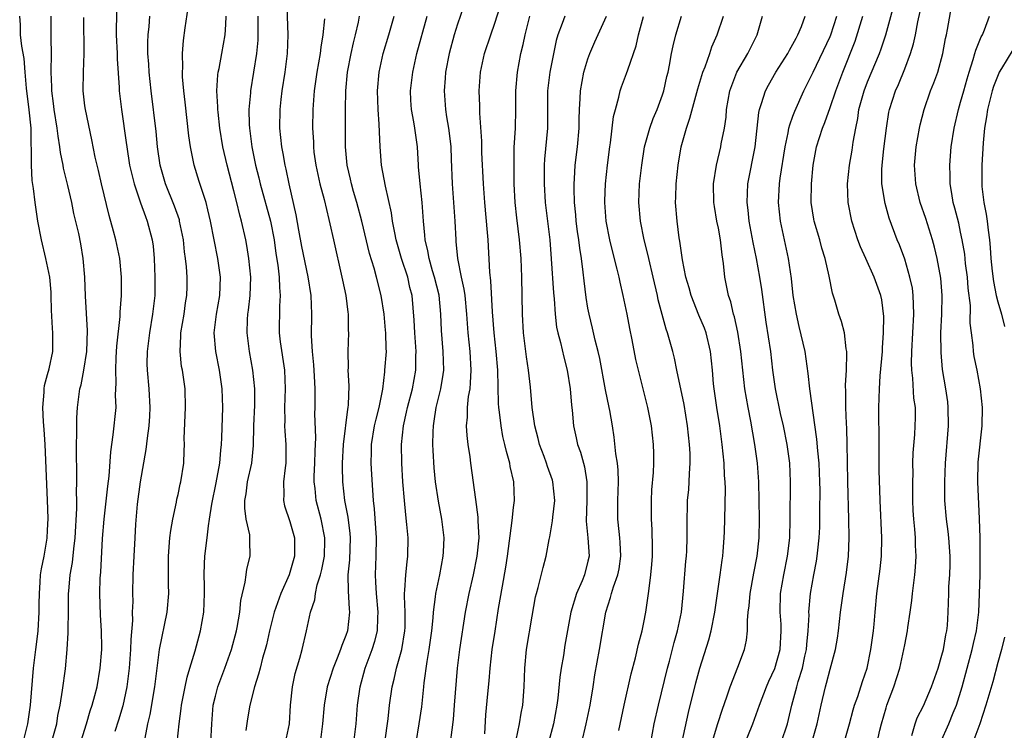
# Model space of a CAD drawing. Units: inches. Extents: x 2628000 to 2631000, y 1449000 to 1452000.
# Drawn here: x 2628770 to 2628876, y 1449128 to 1449205 of the extents above; entities that cross this region are included whole.
import ezdxf

# ---------------------------------------------------------------- set-up
doc = ezdxf.new("R2010")
doc.units = ezdxf.units.IN
doc.header["$MEASUREMENT"] = 0
doc.layers.add('LD26281449_2ft', color=162, linetype='Continuous')

msp = doc.modelspace()

# ---------------------------------------------------------------- linework, layer by layer
at = {"layer": 'LD26281449_2ft'}
for points, elevation in [([(2628798.53, 1449127), (2628798.95, 1449129), (2628799.08, 1449131), (2628799.28, 1449133), (2628799.57, 1449134.43), (2628800.08, 1449136.08), (2628800.31, 1449137), (2628800.78, 1449139), (2628801.2, 1449141), (2628801.68, 1449142.32), (2628801.75, 1449143), (2628801.94, 1449143.94), (2628802.29, 1449145), (2628802.43, 1449145.57), (2628802.7, 1449147), (2628802.75, 1449148.75), (2628802.76, 1449149), (2628802.35, 1449151), (2628801.82, 1449153), (2628801.71, 1449154.29), (2628801.62, 1449155), (2628801.62, 1449155.62), (2628801.69, 1449157), (2628801.71, 1449158.29), (2628801.78, 1449159.78), (2628801.69, 1449162.31), (2628801.7, 1449163), (2628801.71, 1449165), (2628801.65, 1449166.35), (2628801.58, 1449167.58), (2628801.42, 1449169), (2628801.32, 1449170.68), (2628801.35, 1449173), (2628801.28, 1449175), (2628800.96, 1449177.03), (2628800.29, 1449180.29), (2628799.96, 1449182.04), (2628799.69, 1449183.69), (2628798.91, 1449187), (2628798.59, 1449188.59), (2628798.48, 1449189), (2628798.27, 1449190.27), (2628798.12, 1449191), (2628797.91, 1449193), (2628797.95, 1449195), (2628798.06, 1449196.06), (2628798.18, 1449197), (2628798.48, 1449199), (2628798.74, 1449201), (2628798.83, 1449203), (2628798.67, 1449207)], 10166), ([(2628817.96, 1449207), (2628817, 1449204.16), (2628816.64, 1449203), (2628816.09, 1449201), (2628815.7, 1449199), (2628815.66, 1449198.34), (2628815.55, 1449197), (2628815.7, 1449195), (2628815.81, 1449194.19), (2628816.03, 1449193), (2628816.15, 1449192.15), (2628816.27, 1449191), (2628816.33, 1449189.67), (2628816.43, 1449187), (2628816.69, 1449183), (2628816.8, 1449181), (2628816.83, 1449180.83), (2628817, 1449179), (2628817.39, 1449177), (2628817.69, 1449175.69), (2628817.77, 1449175), (2628817.97, 1449173), (2628818.02, 1449172.02), (2628818.11, 1449171), (2628818.32, 1449169), (2628818.43, 1449167), (2628818.37, 1449165.63), (2628818.3, 1449165), (2628818.15, 1449164.15), (2628818.04, 1449163), (2628818.04, 1449161.96), (2628817.94, 1449161), (2628817.98, 1449159.98), (2628818.09, 1449159), (2628818.3, 1449157.7), (2628818.38, 1449157), (2628818.91, 1449153.09), (2628819.19, 1449151.19), (2628819.19, 1449150.81), (2628819.27, 1449149), (2628819.08, 1449147), (2628818.68, 1449145), (2628818.21, 1449143), (2628817.8, 1449141), (2628817.21, 1449137), (2628816.96, 1449135), (2628816.65, 1449131), (2628816.52, 1449129.48), (2628816.37, 1449128.36), (2628816.22, 1449127)], 10156), ([(2628819.92, 1449127.92), (2628820.04, 1449129.96), (2628820.24, 1449132.24), (2628820.38, 1449133.62), (2628820.49, 1449135), (2628820.72, 1449137), (2628821.02, 1449138.98), (2628821.4, 1449141.4), (2628821.81, 1449143.81), (2628822.18, 1449145.82), (2628822.37, 1449147), (2628822.86, 1449150.86), (2628823, 1449152.23), (2628823.1, 1449153), (2628823.03, 1449155), (2628822.66, 1449156.66), (2628822.61, 1449157), (2628822.25, 1449158.25), (2628822.09, 1449159), (2628821.87, 1449159.87), (2628821.67, 1449161), (2628821.51, 1449162.49), (2628821.43, 1449163), (2628821.4, 1449163.4), (2628821.31, 1449167), (2628821.14, 1449169), (2628820.92, 1449171), (2628820.75, 1449173.25), (2628820.58, 1449176.58), (2628820.47, 1449177.53), (2628820.29, 1449181), (2628820.23, 1449181.77), (2628819.92, 1449185), (2628819.79, 1449187), (2628819.62, 1449190.38), (2628819.59, 1449191.59), (2628819.39, 1449194.61), (2628819.38, 1449195.38), (2628819.31, 1449197), (2628819.45, 1449199), (2628819.89, 1449201), (2628820.56, 1449203), (2628821, 1449204.26), (2628821.85, 1449207)], 10154), ([(2628862.05, 1449127), (2628862.34, 1449128.34), (2628862.5, 1449129), (2628863, 1449130.72), (2628863.09, 1449131), (2628863.84, 1449133), (2628864.46, 1449135), (2628864.92, 1449137), (2628865, 1449137.49), (2628865.31, 1449139), (2628865.35, 1449139.35), (2628865.59, 1449141), (2628865.75, 1449142.25), (2628865.82, 1449143), (2628866.08, 1449145), (2628866.16, 1449145.84), (2628866.24, 1449147), (2628866.16, 1449148.16), (2628866.15, 1449149), (2628866.08, 1449149.92), (2628865.96, 1449151), (2628865.92, 1449151.92), (2628865.88, 1449153), (2628865.86, 1449154.14), (2628865.86, 1449155), (2628865.89, 1449155.89), (2628865.87, 1449157), (2628865.9, 1449158.1), (2628866.08, 1449160.08), (2628866.13, 1449161), (2628866.14, 1449161.86), (2628866.14, 1449163), (2628865.99, 1449163.99), (2628865.88, 1449166.12), (2628865.76, 1449167), (2628865.73, 1449167.73), (2628865.75, 1449169), (2628865.98, 1449173), (2628865.94, 1449174.06), (2628865.92, 1449175), (2628865.82, 1449175.82), (2628865.56, 1449177), (2628865, 1449178.9), (2628864.44, 1449180.44), (2628864.2, 1449181), (2628863.33, 1449183.33), (2628862.89, 1449184.89), (2628862.55, 1449187), (2628862.55, 1449188.55), (2628862.58, 1449189), (2628862.76, 1449190.76), (2628863.03, 1449193), (2628863.31, 1449194.69), (2628863.37, 1449195), (2628864.01, 1449197), (2628864.32, 1449197.68), (2628865, 1449199.37), (2628865.63, 1449201), (2628865.95, 1449202.05), (2628866.15, 1449203), (2628866.41, 1449204.41), (2628866.99, 1449207)], 10130), ([(2628780.38, 1449205.62), (2628780.36, 1449203), (2628780.45, 1449201), (2628780.45, 1449200.45), (2628780.66, 1449197.34), (2628780.66, 1449197), (2628780.91, 1449195), (2628781.44, 1449191.44), (2628781.49, 1449191), (2628781.8, 1449189), (2628782.02, 1449188.02), (2628782.27, 1449187), (2628782.96, 1449184.96), (2628783.49, 1449183.49), (2628783.69, 1449183), (2628784.21, 1449181), (2628784.31, 1449180.31), (2628784.43, 1449179), (2628784.51, 1449177), (2628784.49, 1449175), (2628784.27, 1449173), (2628783.94, 1449171), (2628783.69, 1449169), (2628783.66, 1449167.66), (2628783.67, 1449167), (2628783.85, 1449165), (2628783.98, 1449163), (2628783.93, 1449162.07), (2628783.87, 1449161), (2628783.68, 1449159.68), (2628783.54, 1449158.46), (2628782.93, 1449155), (2628782.61, 1449152.61), (2628782.44, 1449150.44), (2628782.36, 1449149), (2628782.25, 1449147), (2628782.16, 1449145), (2628782.12, 1449143), (2628782.14, 1449142.14), (2628782.08, 1449141), (2628782.1, 1449140.1), (2628781.93, 1449138.07), (2628781.91, 1449137), (2628781.76, 1449135), (2628781.5, 1449133), (2628781.06, 1449130.94), (2628780.6, 1449129.4), (2628780.2, 1449128.2)], 10176), ([(2628786.92, 1449127), (2628787.11, 1449129), (2628787.34, 1449130.66), (2628787.37, 1449131), (2628787.76, 1449133), (2628787.97, 1449134.03), (2628788.28, 1449135), (2628788.84, 1449136.84), (2628789.42, 1449139), (2628789.75, 1449141), (2628789.82, 1449143), (2628789.82, 1449143.82), (2628789.79, 1449145), (2628789.82, 1449146.18), (2628789.89, 1449147), (2628790.13, 1449149), (2628790.26, 1449150.26), (2628790.39, 1449151), (2628790.61, 1449152.61), (2628791.09, 1449154.91), (2628791.49, 1449157), (2628791.59, 1449158.41), (2628791.67, 1449159), (2628791.71, 1449159.71), (2628791.79, 1449163), (2628791.73, 1449165), (2628791.46, 1449167), (2628791.06, 1449169), (2628790.88, 1449171), (2628791.11, 1449173), (2628791.48, 1449175), (2628791.55, 1449177), (2628791.28, 1449179), (2628790.48, 1449183), (2628790.21, 1449184.21), (2628790, 1449185), (2628789.5, 1449186.5), (2628789.27, 1449187.27), (2628788.72, 1449189), (2628788.32, 1449191), (2628788.16, 1449192.16), (2628787.77, 1449195.77), (2628787.61, 1449197), (2628787.49, 1449198.51), (2628787.48, 1449199), (2628787.51, 1449199.51), (2628787.48, 1449201), (2628787.59, 1449202.41), (2628787.77, 1449203.77), (2628788.08, 1449205.92)], 10172), ([(2628858.49, 1449127), (2628859.07, 1449129), (2628859.47, 1449130.53), (2628859.62, 1449131), (2628859.96, 1449131.96), (2628860.46, 1449133.54), (2628860.95, 1449135), (2628861.37, 1449137), (2628861.64, 1449139), (2628861.72, 1449139.72), (2628861.82, 1449141), (2628862, 1449143), (2628862.36, 1449145.64), (2628862.51, 1449147), (2628862.54, 1449149), (2628862.36, 1449153), (2628862.26, 1449156.26), (2628862.24, 1449158.24), (2628862.25, 1449160.25), (2628862.22, 1449161.78), (2628862.23, 1449163), (2628862.29, 1449165), (2628862.38, 1449166.38), (2628862.61, 1449169), (2628862.62, 1449169.38), (2628862.72, 1449171), (2628862.75, 1449172.75), (2628862.54, 1449174.54), (2628862.44, 1449175), (2628861.73, 1449177), (2628860.81, 1449179), (2628860.25, 1449180.25), (2628859.98, 1449181), (2628859.33, 1449183), (2628858.92, 1449185), (2628858.84, 1449187), (2628859.06, 1449189), (2628859.36, 1449190.64), (2628859.47, 1449191.47), (2628859.74, 1449193), (2628859.96, 1449194.04), (2628860.09, 1449195), (2628860.64, 1449197), (2628861, 1449197.95), (2628862.28, 1449201), (2628862.48, 1449201.52), (2628862.96, 1449203), (2628863.83, 1449206.17)], 10132), ([(2628865.75, 1449127.75), (2628866.11, 1449129), (2628866.35, 1449129.65), (2628867, 1449130.94), (2628867.88, 1449133), (2628868.58, 1449135), (2628869, 1449136.39), (2628869.15, 1449137), (2628869.42, 1449138.58), (2628869.52, 1449139), (2628869.58, 1449139.58), (2628869.66, 1449141), (2628869.72, 1449143), (2628869.75, 1449143.75), (2628869.84, 1449145), (2628869.88, 1449146.12), (2628869.88, 1449147), (2628869.74, 1449149), (2628869.67, 1449149.67), (2628869.48, 1449151), (2628869.32, 1449153), (2628869.31, 1449155), (2628869.39, 1449157), (2628869.69, 1449161), (2628869.67, 1449163), (2628869.61, 1449163.61), (2628869.41, 1449165), (2628869.07, 1449167.07), (2628868.9, 1449168.9), (2628868.89, 1449171), (2628868.98, 1449173), (2628869.01, 1449175), (2628868.86, 1449176.86), (2628868.47, 1449179), (2628868.19, 1449180.19), (2628867.98, 1449181), (2628867.27, 1449183.27), (2628866.67, 1449185), (2628866.19, 1449187), (2628866.06, 1449189), (2628866.23, 1449191), (2628866.59, 1449193), (2628866.66, 1449193.34), (2628867.1, 1449195), (2628867.78, 1449197), (2628868.13, 1449197.87), (2628868.54, 1449199), (2628869.1, 1449201), (2628869.39, 1449202.61), (2628869.48, 1449203), (2628869.6, 1449203.6), (2628870.03, 1449206.03)], 10128), ([(2628770.39, 1449127), (2628770.85, 1449128.85), (2628770.89, 1449129), (2628771.17, 1449131), (2628771.49, 1449135), (2628771.73, 1449137), (2628771.88, 1449138.12), (2628771.98, 1449139), (2628772.1, 1449141), (2628772.09, 1449141.91), (2628772.11, 1449143), (2628772.21, 1449144.21), (2628772.25, 1449145), (2628772.35, 1449145.65), (2628772.63, 1449147), (2628772.96, 1449148.96), (2628773, 1449149.8), (2628773.05, 1449151.05), (2628772.98, 1449153.02), (2628772.72, 1449159), (2628772.63, 1449160.63), (2628772.55, 1449161.45), (2628772.49, 1449163), (2628772.62, 1449164.62), (2628772.62, 1449165), (2628772.66, 1449165.34), (2628773, 1449166.54), (2628773.15, 1449167.15), (2628773.54, 1449169), (2628773.56, 1449171), (2628773.51, 1449171.5), (2628773.43, 1449173.43), (2628773.39, 1449175), (2628773.37, 1449175.37), (2628773.22, 1449177), (2628772.82, 1449179), (2628772.33, 1449181), (2628771.94, 1449183), (2628771.66, 1449185), (2628771.48, 1449186.52), (2628771.35, 1449187.35), (2628771.25, 1449189), (2628771.28, 1449190.72), (2628771.22, 1449191.22), (2628771.23, 1449193), (2628771.03, 1449194.97), (2628770.72, 1449197.28), (2628770.57, 1449199), (2628770.47, 1449200.47), (2628770.22, 1449201.78), (2628770.1, 1449203), (2628770.07, 1449204.07), (2628770, 1449205)], 10182), ([(2628773.4, 1449127), (2628773.97, 1449129), (2628774.1, 1449129.9), (2628774.34, 1449131), (2628774.61, 1449132.61), (2628774.9, 1449134.9), (2628775.09, 1449137), (2628775.2, 1449138.8), (2628775.2, 1449139.2), (2628775.23, 1449141), (2628775.25, 1449143), (2628775.27, 1449143.27), (2628775.43, 1449145), (2628775.67, 1449146.33), (2628775.82, 1449147.82), (2628775.97, 1449149), (2628776.13, 1449152.13), (2628776.13, 1449153), (2628776.1, 1449153.9), (2628776.14, 1449155), (2628776.14, 1449156.14), (2628776.08, 1449157.92), (2628776.09, 1449159), (2628776.14, 1449160.14), (2628776.12, 1449161), (2628776.13, 1449161.87), (2628776.2, 1449163), (2628776.47, 1449165), (2628776.59, 1449165.41), (2628776.9, 1449167), (2628777.21, 1449169), (2628777.27, 1449171.27), (2628777.05, 1449174.95), (2628776.99, 1449177), (2628776.83, 1449179), (2628776.56, 1449180.56), (2628776.33, 1449181.67), (2628775.82, 1449183.82), (2628775.6, 1449185), (2628775.18, 1449186.82), (2628774.7, 1449188.7), (2628774.66, 1449189), (2628774.38, 1449190.38), (2628774.31, 1449191), (2628774.12, 1449192.12), (2628774.02, 1449193), (2628773.7, 1449195), (2628773.63, 1449195.63), (2628773.44, 1449197), (2628773.44, 1449197.44), (2628773.39, 1449199), (2628773.41, 1449201), (2628773.37, 1449202.63), (2628773.38, 1449205)], 10180), ([(2628776.18, 1449125.82), (2628777.16, 1449129), (2628777.58, 1449130.42), (2628777.78, 1449131), (2628778.07, 1449132.07), (2628778.3, 1449133), (2628778.65, 1449135), (2628778.8, 1449137), (2628778.8, 1449137.2), (2628778.78, 1449139), (2628778.67, 1449140.68), (2628778.6, 1449143), (2628778.64, 1449144.64), (2628778.7, 1449145.3), (2628778.9, 1449148.9), (2628779.05, 1449151), (2628779.45, 1449154.55), (2628779.6, 1449155.6), (2628779.79, 1449158.21), (2628780.05, 1449160.05), (2628780.34, 1449163), (2628780.3, 1449164.3), (2628780.37, 1449165.63), (2628780.31, 1449167), (2628780.35, 1449168.35), (2628780.43, 1449169.57), (2628780.77, 1449172.77), (2628780.77, 1449173.23), (2628780.91, 1449175), (2628780.94, 1449177), (2628780.75, 1449179), (2628780.32, 1449181), (2628780.08, 1449181.92), (2628779.6, 1449183.6), (2628778.78, 1449187), (2628778.45, 1449188.45), (2628778.31, 1449189), (2628778.11, 1449189.89), (2628777.74, 1449191.74), (2628777.05, 1449195), (2628777, 1449195.39), (2628776.82, 1449197), (2628776.85, 1449199), (2628776.92, 1449201), (2628776.87, 1449204.87)], 10178), ([(2628783.47, 1449127.47), (2628783.76, 1449129), (2628784, 1449130), (2628784.49, 1449133), (2628785, 1449137), (2628785.83, 1449141), (2628786, 1449143), (2628785.98, 1449143.98), (2628785.98, 1449147), (2628786.13, 1449149), (2628786.21, 1449149.79), (2628786.43, 1449151), (2628786.82, 1449152.82), (2628786.87, 1449153.13), (2628787, 1449153.65), (2628787.24, 1449154.76), (2628787.31, 1449155), (2628787.61, 1449157), (2628787.67, 1449158.33), (2628787.68, 1449159), (2628787.67, 1449159.67), (2628787.81, 1449163), (2628787.75, 1449165), (2628787.46, 1449167), (2628787.38, 1449167.38), (2628787.21, 1449169), (2628787.31, 1449170.69), (2628787.3, 1449171), (2628787.64, 1449173), (2628787.79, 1449174.21), (2628787.94, 1449175), (2628787.97, 1449175.97), (2628787.98, 1449177), (2628787.92, 1449178.08), (2628787.81, 1449179), (2628787.7, 1449179.7), (2628787.57, 1449181), (2628787.17, 1449183), (2628787.14, 1449183.14), (2628786.62, 1449184.62), (2628785.64, 1449187), (2628785.08, 1449189), (2628784.8, 1449191), (2628784.64, 1449192.64), (2628784.12, 1449197), (2628783.91, 1449199), (2628783.87, 1449199.87), (2628783.77, 1449201), (2628783.76, 1449202.24), (2628783.79, 1449203), (2628783.89, 1449203.9), (2628783.98, 1449205)], 10174), ([(2628790.53, 1449127), (2628790.61, 1449129), (2628790.76, 1449131), (2628791, 1449131.98), (2628791.26, 1449133), (2628792.03, 1449135), (2628792.74, 1449137), (2628793.28, 1449139), (2628793.36, 1449139.36), (2628793.63, 1449141), (2628793.73, 1449142.27), (2628794.21, 1449144.21), (2628794.3, 1449145), (2628794.39, 1449145.61), (2628794.74, 1449147), (2628794.7, 1449148.7), (2628794.72, 1449149), (2628794.7, 1449149.3), (2628794.32, 1449151), (2628794.16, 1449152.16), (2628794.16, 1449153), (2628794.3, 1449153.7), (2628794.47, 1449155), (2628794.91, 1449157), (2628795.1, 1449158.9), (2628795.15, 1449161), (2628795.23, 1449163.23), (2628795.23, 1449165), (2628795.04, 1449167), (2628794.68, 1449169), (2628794.4, 1449171), (2628794.45, 1449172.45), (2628794.49, 1449173), (2628794.56, 1449173.44), (2628794.75, 1449175), (2628794.8, 1449177), (2628794.61, 1449179), (2628794.39, 1449180.39), (2628794.27, 1449181), (2628793.82, 1449183), (2628793.63, 1449183.63), (2628793.32, 1449185), (2628793, 1449186.27), (2628792.27, 1449189), (2628791.82, 1449191), (2628791.5, 1449193), (2628791.29, 1449194.71), (2628791.27, 1449195), (2628791.27, 1449195.27), (2628791.17, 1449197), (2628791.28, 1449198.72), (2628791.32, 1449199), (2628791.41, 1449199.41), (2628791.69, 1449201), (2628792.06, 1449203), (2628792.11, 1449204.11), (2628792.18, 1449205)], 10170), ([(2628795.57, 1449205), (2628795.55, 1449203.55), (2628795.57, 1449203), (2628795.55, 1449202.45), (2628795.41, 1449201), (2628795.11, 1449199), (2628794.78, 1449197), (2628794.78, 1449196.78), (2628794.59, 1449195), (2628794.62, 1449193.38), (2628794.65, 1449193), (2628794.92, 1449191), (2628795.31, 1449189), (2628795.66, 1449187.66), (2628795.8, 1449187), (2628796.91, 1449183), (2628797.31, 1449181), (2628797.51, 1449179.51), (2628797.71, 1449178.29), (2628797.84, 1449177), (2628797.87, 1449175.87), (2628797.95, 1449175), (2628797.88, 1449173.88), (2628797.86, 1449171), (2628797.97, 1449170.03), (2628798.42, 1449167), (2628798.5, 1449165), (2628798.43, 1449163), (2628798.45, 1449161.55), (2628798.44, 1449161), (2628798.46, 1449160.46), (2628798.57, 1449159), (2628798.56, 1449158.56), (2628798.57, 1449157), (2628798.49, 1449156.49), (2628798.33, 1449155), (2628798.36, 1449153.64), (2628798.31, 1449153), (2628798.44, 1449152.44), (2628799, 1449150.74), (2628799.48, 1449149), (2628799.49, 1449147), (2628798.93, 1449145), (2628798.02, 1449143), (2628797.49, 1449141.49), (2628797.31, 1449141), (2628796.81, 1449139), (2628796.49, 1449137.51), (2628796.35, 1449137), (2628796.06, 1449136.06), (2628795.8, 1449135), (2628795.65, 1449134.35), (2628795.21, 1449133), (2628794.72, 1449131), (2628794.46, 1449129.54), (2628794.29, 1449128.29)], 10168), ([(2628802.72, 1449204.72), (2628802.55, 1449203), (2628802.31, 1449201.69), (2628802.25, 1449201), (2628801.89, 1449199), (2628801.62, 1449197), (2628801.51, 1449195.51), (2628801.48, 1449195), (2628801.44, 1449193), (2628801.52, 1449191.52), (2628801.52, 1449191), (2628801.58, 1449190.42), (2628801.78, 1449189), (2628802.22, 1449187), (2628802.68, 1449185.32), (2628803.17, 1449183.17), (2628803.3, 1449182.7), (2628803.67, 1449181), (2628804.59, 1449177), (2628804.65, 1449176.65), (2628804.99, 1449175), (2628805.21, 1449173.21), (2628805.25, 1449173), (2628805.26, 1449171.26), (2628805.28, 1449171), (2628805.21, 1449169), (2628805.25, 1449167.25), (2628805.24, 1449167), (2628805.33, 1449165.33), (2628805.27, 1449163.27), (2628805.24, 1449163), (2628805.19, 1449162.81), (2628804.72, 1449159), (2628804.61, 1449157), (2628804.61, 1449156.61), (2628804.65, 1449155), (2628804.88, 1449153), (2628805.21, 1449151.21), (2628805.44, 1449149.44), (2628805.47, 1449149), (2628805.39, 1449146.61), (2628805.23, 1449145), (2628805.25, 1449143.25), (2628805.37, 1449141.37), (2628805.41, 1449141), (2628805.17, 1449139), (2628805, 1449138.5), (2628804.57, 1449137.43), (2628804.44, 1449137), (2628804.08, 1449136.08), (2628803.63, 1449135), (2628802.99, 1449133), (2628802.67, 1449131), (2628802.52, 1449129), (2628802.27, 1449127)], 10164), ([(2628805.88, 1449127), (2628806.12, 1449129), (2628806.27, 1449131), (2628806.54, 1449133), (2628807.08, 1449135), (2628807.82, 1449137), (2628808.11, 1449137.89), (2628808.39, 1449139), (2628808.44, 1449140.44), (2628808.49, 1449141), (2628808.29, 1449143), (2628808.24, 1449144.24), (2628808.18, 1449145), (2628808.27, 1449147), (2628808.3, 1449149), (2628808.09, 1449152.09), (2628807.99, 1449153), (2628807.89, 1449154.11), (2628807.79, 1449155.79), (2628807.73, 1449157), (2628807.77, 1449158.23), (2628807.78, 1449159), (2628808.1, 1449161), (2628808.25, 1449161.75), (2628808.57, 1449163), (2628808.97, 1449164.97), (2628809.18, 1449166.82), (2628809.21, 1449167), (2628809.36, 1449169), (2628809.33, 1449169.33), (2628809.31, 1449171), (2628809.28, 1449171.28), (2628809.11, 1449173), (2628808.81, 1449175), (2628808.31, 1449177), (2628808.04, 1449177.96), (2628807.54, 1449179.54), (2628806.71, 1449183), (2628806.18, 1449185), (2628805.83, 1449186.17), (2628805.6, 1449187), (2628805.51, 1449187.51), (2628805.15, 1449189), (2628804.98, 1449191), (2628804.98, 1449195), (2628805.02, 1449197), (2628805.2, 1449199), (2628805.58, 1449201), (2628805.83, 1449202.17), (2628806.05, 1449203), (2628806.37, 1449204.37), (2628806.48, 1449205)], 10162), ([(2628809.2, 1449127), (2628809.56, 1449129.56), (2628809.69, 1449131), (2628809.98, 1449133), (2628810.19, 1449133.81), (2628810.46, 1449135), (2628811.03, 1449137), (2628811.35, 1449139), (2628811.37, 1449139.37), (2628811.36, 1449141), (2628811.29, 1449142.71), (2628811.3, 1449143), (2628811.35, 1449143.35), (2628811.44, 1449145), (2628811.58, 1449146.42), (2628811.66, 1449147), (2628811.69, 1449149), (2628811.57, 1449150.43), (2628811.45, 1449151.45), (2628811.3, 1449153), (2628811.14, 1449155), (2628811.03, 1449157), (2628811, 1449159), (2628811.18, 1449161), (2628811.53, 1449162.47), (2628811.62, 1449163), (2628812.15, 1449165), (2628812.53, 1449167), (2628812.53, 1449168.53), (2628812.55, 1449169), (2628812.4, 1449171), (2628812.35, 1449172.35), (2628812.13, 1449175), (2628811.89, 1449175.89), (2628811.65, 1449177), (2628811, 1449179), (2628810.41, 1449181), (2628810.25, 1449181.75), (2628810.03, 1449183), (2628809.9, 1449183.9), (2628809.25, 1449186.75), (2628808.84, 1449189), (2628808.7, 1449191), (2628808.61, 1449192.61), (2628808.59, 1449193.41), (2628808.47, 1449195), (2628808.41, 1449197), (2628808.59, 1449199), (2628809.03, 1449201), (2628809.63, 1449203), (2628810.19, 1449205)], 10160), ([(2628812.57, 1449127), (2628812.88, 1449129), (2628813.15, 1449130.85), (2628813.38, 1449133), (2628813.41, 1449133.41), (2628813.72, 1449135.72), (2628813.96, 1449137), (2628814.24, 1449139), (2628814.39, 1449140.39), (2628814.41, 1449141), (2628814.65, 1449142.65), (2628814.67, 1449143), (2628815.1, 1449145), (2628815.47, 1449147), (2628815.5, 1449147.5), (2628815.56, 1449149), (2628815.32, 1449151), (2628814.94, 1449152.94), (2628814.65, 1449155), (2628814.5, 1449156.5), (2628814.38, 1449158.38), (2628814.36, 1449159), (2628814.37, 1449160.37), (2628814.4, 1449161), (2628814.5, 1449161.5), (2628814.71, 1449163), (2628815.21, 1449165), (2628815.47, 1449166.53), (2628815.52, 1449167), (2628815.44, 1449169), (2628815.26, 1449171.26), (2628815.22, 1449173), (2628815.04, 1449175.04), (2628814.54, 1449177), (2628814.32, 1449177.68), (2628813.94, 1449179), (2628813.81, 1449179.81), (2628813.53, 1449181), (2628813.5, 1449181.5), (2628813.34, 1449183), (2628813.19, 1449185), (2628812.97, 1449187), (2628812.82, 1449188.82), (2628812.8, 1449189), (2628812.69, 1449191), (2628812.47, 1449192.47), (2628812.42, 1449193), (2628812.32, 1449193.68), (2628812.06, 1449195), (2628812, 1449196), (2628811.96, 1449197), (2628812.19, 1449199), (2628812.64, 1449201), (2628813.75, 1449205)], 10158), ([(2628823.3, 1449127.3), (2628823.65, 1449129), (2628823.83, 1449130.17), (2628824, 1449131), (2628824.14, 1449133), (2628824.22, 1449135), (2628824.41, 1449137), (2628825, 1449140.57), (2628825.36, 1449142.64), (2628825.46, 1449143), (2628825.67, 1449143.67), (2628826.2, 1449145.8), (2628826.52, 1449147), (2628826.82, 1449148.82), (2628826.89, 1449149.11), (2628827.19, 1449150.81), (2628827.21, 1449151.21), (2628827.43, 1449153), (2628827.23, 1449155), (2628827.18, 1449155.18), (2628826.64, 1449156.64), (2628826.53, 1449157), (2628826.28, 1449157.72), (2628825.8, 1449159), (2628825.66, 1449159.66), (2628825.31, 1449161), (2628825.01, 1449162.99), (2628824.83, 1449165.17), (2628824.63, 1449167), (2628824.41, 1449168.41), (2628824.08, 1449171), (2628823.96, 1449173), (2628823.9, 1449177), (2628823.81, 1449179), (2628823.64, 1449181), (2628823.36, 1449183.36), (2628823.2, 1449185), (2628823.09, 1449187), (2628823.06, 1449189), (2628823.09, 1449190.91), (2628823.21, 1449193), (2628823.25, 1449195), (2628823.26, 1449197), (2628823.43, 1449199), (2628823.79, 1449201), (2628824.03, 1449201.97), (2628824.24, 1449203), (2628824.75, 1449205)], 10152), ([(2628828.5, 1449205), (2628828.23, 1449204.23), (2628827.75, 1449203), (2628827.58, 1449202.42), (2628826.9, 1449199), (2628826.65, 1449197), (2628826.66, 1449193), (2628826.33, 1449189.67), (2628826.28, 1449189), (2628826.28, 1449187), (2628826.41, 1449185), (2628826.89, 1449181), (2628827.06, 1449178.94), (2628827.29, 1449175.29), (2628827.36, 1449174.64), (2628827.47, 1449173), (2628827.63, 1449171.63), (2628827.76, 1449171), (2628828.04, 1449169.96), (2628828.4, 1449168.4), (2628828.78, 1449167), (2628829.1, 1449165), (2628829.23, 1449163.23), (2628829.31, 1449162.69), (2628829.46, 1449161), (2628829.74, 1449159.74), (2628829.88, 1449159), (2628830.19, 1449158.19), (2628830.61, 1449156.61), (2628830.89, 1449155), (2628830.88, 1449153), (2628830.79, 1449150.79), (2628830.98, 1449149), (2628831.12, 1449147), (2628831, 1449146.48), (2628830.62, 1449145), (2628830.36, 1449144.36), (2628829.76, 1449143), (2628829.17, 1449141), (2628828.53, 1449137.47), (2628828.36, 1449136.36), (2628828.12, 1449135), (2628827.98, 1449134.02), (2628827.76, 1449131.76), (2628827.67, 1449131), (2628827.3, 1449129), (2628826.75, 1449127)], 10150), ([(2628830.35, 1449127), (2628830.82, 1449129), (2628831.23, 1449131), (2628831.56, 1449133), (2628831.74, 1449134.26), (2628832.24, 1449137), (2628832.92, 1449141), (2628833.42, 1449142.58), (2628833.52, 1449143), (2628833.74, 1449143.74), (2628834.22, 1449145), (2628834.35, 1449145.65), (2628834.54, 1449147), (2628834.47, 1449148.47), (2628834.43, 1449149), (2628834.34, 1449149.66), (2628834.2, 1449151), (2628834.22, 1449153), (2628834.29, 1449155), (2628834.24, 1449156.24), (2628834.17, 1449157), (2628834, 1449158), (2628833.81, 1449159.81), (2628833.63, 1449161), (2628833.35, 1449162.65), (2628833.29, 1449163), (2628832.88, 1449164.88), (2628832.26, 1449168.26), (2628832.09, 1449169), (2628831.77, 1449170.23), (2628831.49, 1449171.49), (2628831.12, 1449173), (2628831, 1449173.64), (2628830.8, 1449174.8), (2628830.58, 1449176.58), (2628830.49, 1449177.51), (2628830.29, 1449179), (2628830.11, 1449180.11), (2628830.01, 1449181), (2628829.88, 1449181.88), (2628829.74, 1449183), (2628829.69, 1449183.69), (2628829.55, 1449185), (2628829.5, 1449186.5), (2628829.5, 1449187), (2628829.56, 1449187.56), (2628829.63, 1449189), (2628829.88, 1449191), (2628830.05, 1449193), (2628830.04, 1449193.96), (2628830.08, 1449195), (2628830.17, 1449196.17), (2628830.19, 1449197), (2628830.57, 1449199), (2628831, 1449200.42), (2628831.21, 1449201), (2628831.75, 1449202.25), (2628833, 1449205)], 10148), ([(2628834.31, 1449128.31), (2628834.88, 1449131), (2628835.63, 1449134.37), (2628836.09, 1449136.09), (2628836.43, 1449137.57), (2628836.81, 1449139), (2628837, 1449139.89), (2628837.22, 1449141), (2628837.51, 1449143), (2628837.55, 1449143.55), (2628837.75, 1449145), (2628837.86, 1449146.14), (2628837.91, 1449147), (2628837.93, 1449147.93), (2628837.89, 1449149.89), (2628837.82, 1449151), (2628837.8, 1449153), (2628837.86, 1449154.14), (2628838.02, 1449156.02), (2628838.06, 1449157), (2628838.06, 1449158.06), (2628838.03, 1449159), (2628837.8, 1449161), (2628837.41, 1449163), (2628836.14, 1449168.14), (2628835.74, 1449170.26), (2628835.48, 1449171.48), (2628835.19, 1449173), (2628834.77, 1449175), (2628834.44, 1449176.44), (2628834.34, 1449177), (2628834.15, 1449177.85), (2628833.67, 1449179.67), (2628833.35, 1449181), (2628832.95, 1449183), (2628832.8, 1449185), (2628832.8, 1449185.2), (2628832.87, 1449187), (2628833.08, 1449189), (2628833.33, 1449191), (2628833.4, 1449191.4), (2628833.75, 1449194.25), (2628833.94, 1449195), (2628834.32, 1449196.32), (2628834.46, 1449197), (2628834.59, 1449197.41), (2628835.14, 1449198.86), (2628835.26, 1449199.26), (2628836.16, 1449201.84), (2628836.43, 1449203), (2628836.97, 1449204.97)], 10146), ([(2628837.38, 1449125), (2628838.11, 1449129), (2628838.56, 1449131), (2628839.54, 1449135), (2628839.75, 1449135.75), (2628840.26, 1449137.74), (2628840.62, 1449139), (2628841.03, 1449141), (2628841.26, 1449143.26), (2628841.52, 1449146.48), (2628841.57, 1449147), (2628841.6, 1449147.6), (2628841.65, 1449149), (2628841.64, 1449150.36), (2628841.69, 1449153), (2628841.81, 1449154.19), (2628841.86, 1449155), (2628841.88, 1449155.88), (2628841.98, 1449157), (2628841.96, 1449158.04), (2628841.9, 1449159), (2628841.68, 1449161), (2628841.31, 1449163.31), (2628840.55, 1449167), (2628840.3, 1449168.3), (2628840.12, 1449169), (2628839.55, 1449171), (2628839.39, 1449171.39), (2628838.96, 1449172.96), (2628838.55, 1449174.55), (2628838.47, 1449175), (2628838, 1449177), (2628837.52, 1449179), (2628837.44, 1449179.44), (2628837.03, 1449181), (2628836.63, 1449183), (2628836.45, 1449185), (2628836.54, 1449187), (2628836.77, 1449189), (2628837.08, 1449191), (2628837.63, 1449193), (2628837.99, 1449194.01), (2628838.41, 1449195), (2628839, 1449196.56), (2628839.14, 1449197), (2628839.47, 1449198.53), (2628839.59, 1449199), (2628839.76, 1449199.76), (2628839.98, 1449201), (2628840.16, 1449201.84), (2628840.44, 1449203), (2628841.03, 1449205)], 10144), ([(2628840.7, 1449125.3), (2628841.79, 1449130.21), (2628842.59, 1449133.41), (2628843.01, 1449134.99), (2628843.97, 1449138.03), (2628844.21, 1449139), (2628844.61, 1449141), (2628845.2, 1449145), (2628845.4, 1449146.6), (2628845.47, 1449147), (2628845.52, 1449147.52), (2628845.63, 1449149), (2628845.65, 1449149.65), (2628845.7, 1449151), (2628845.75, 1449154.25), (2628845.73, 1449155), (2628845.67, 1449155.67), (2628845.61, 1449157), (2628845.4, 1449159), (2628845.14, 1449161), (2628844.83, 1449163), (2628844.55, 1449165), (2628844.49, 1449165.51), (2628844.38, 1449167), (2628844.16, 1449169), (2628843.67, 1449171), (2628843.49, 1449171.49), (2628842.9, 1449172.9), (2628842.07, 1449175), (2628841.85, 1449175.85), (2628841.52, 1449177), (2628841.15, 1449178.85), (2628840.85, 1449180.85), (2628840.79, 1449181.21), (2628840.56, 1449183), (2628840.4, 1449185), (2628840.43, 1449185.57), (2628840.46, 1449187), (2628840.68, 1449189), (2628840.99, 1449191), (2628841.56, 1449193), (2628841.95, 1449194.05), (2628842.8, 1449197.2), (2628843.34, 1449199), (2628843.59, 1449199.59), (2628844.08, 1449201), (2628844.29, 1449201.71), (2628844.85, 1449203), (2628845.53, 1449205)], 10142), ([(2628844.02, 1449125.98), (2628844.94, 1449129.06), (2628845.43, 1449130.57), (2628845.91, 1449131.91), (2628846.27, 1449133), (2628847.1, 1449135.1), (2628847.8, 1449137), (2628848.01, 1449137.99), (2628848.12, 1449139), (2628848.11, 1449140.11), (2628848.21, 1449141), (2628848.31, 1449141.69), (2628848.41, 1449143), (2628848.81, 1449145.19), (2628849.15, 1449147), (2628849.36, 1449149), (2628849.41, 1449151), (2628849.39, 1449153), (2628849.34, 1449155), (2628849.18, 1449157), (2628848.92, 1449159), (2628848.49, 1449161.51), (2628848.18, 1449163), (2628848, 1449164), (2628847.84, 1449165), (2628847.42, 1449169), (2628847.08, 1449171.08), (2628846.72, 1449172.72), (2628846.62, 1449173), (2628846.33, 1449174.33), (2628846.09, 1449175), (2628845.92, 1449175.92), (2628845.7, 1449177), (2628845.56, 1449178.44), (2628845.4, 1449179.4), (2628845.22, 1449181), (2628845, 1449182.24), (2628844.84, 1449183), (2628844.57, 1449184.57), (2628844.52, 1449185), (2628844.49, 1449187), (2628844.8, 1449189), (2628845.26, 1449191), (2628845.31, 1449191.31), (2628845.64, 1449193), (2628845.82, 1449194.18), (2628845.88, 1449195), (2628846.23, 1449197), (2628846.99, 1449199), (2628848.17, 1449201), (2628849.17, 1449203), (2628849.74, 1449205)], 10140), ([(2628847.63, 1449126.37), (2628848.71, 1449129), (2628849.4, 1449131), (2628850.15, 1449133), (2628850.41, 1449133.59), (2628851.05, 1449134.95), (2628851.63, 1449137), (2628851.74, 1449139), (2628851.72, 1449139.72), (2628851.63, 1449141), (2628851.67, 1449143), (2628852.01, 1449145), (2628852.42, 1449147), (2628852.66, 1449149), (2628852.72, 1449151), (2628852.75, 1449155), (2628852.65, 1449157), (2628852.37, 1449159), (2628851.98, 1449161), (2628851.67, 1449162.33), (2628851.12, 1449165), (2628850.85, 1449167), (2628850.61, 1449169), (2628850.14, 1449172.14), (2628849.66, 1449175.66), (2628849.45, 1449177), (2628849.08, 1449179), (2628848.72, 1449180.72), (2628848.31, 1449183), (2628848.18, 1449184.18), (2628848.07, 1449185), (2628848.17, 1449187), (2628848.93, 1449191), (2628849.33, 1449194.67), (2628849.4, 1449195), (2628849.64, 1449195.64), (2628850.04, 1449197), (2628850.38, 1449197.62), (2628851.18, 1449199), (2628852.44, 1449201), (2628852.63, 1449201.37), (2628853, 1449202), (2628853.34, 1449202.66), (2628853.54, 1449203), (2628853.92, 1449203.92), (2628854.32, 1449205)], 10138), ([(2628851.72, 1449127), (2628852.41, 1449129), (2628852.53, 1449129.47), (2628852.89, 1449131), (2628853.41, 1449133), (2628853.56, 1449133.56), (2628854.01, 1449135), (2628854.28, 1449136.28), (2628854.45, 1449137), (2628854.48, 1449137.52), (2628854.64, 1449139), (2628854.73, 1449140.73), (2628854.72, 1449141), (2628854.9, 1449143), (2628855.24, 1449145), (2628855.53, 1449146.47), (2628855.61, 1449147), (2628855.66, 1449147.66), (2628855.83, 1449149), (2628855.88, 1449150.12), (2628855.9, 1449151), (2628855.89, 1449151.89), (2628855.91, 1449154.09), (2628855.89, 1449155), (2628855.8, 1449157), (2628855.66, 1449158.34), (2628855.58, 1449159.58), (2628854.8, 1449165), (2628854.64, 1449166.64), (2628854.31, 1449169), (2628854.11, 1449169.89), (2628853.67, 1449171.67), (2628853.37, 1449173), (2628853.03, 1449175), (2628852.84, 1449176.84), (2628852.52, 1449179), (2628851.67, 1449183), (2628851.46, 1449185), (2628851.56, 1449187), (2628851.63, 1449187.63), (2628852.15, 1449191), (2628852.49, 1449192.49), (2628852.57, 1449193), (2628852.65, 1449193.35), (2628853, 1449194.26), (2628853.19, 1449194.81), (2628854.17, 1449197), (2628855, 1449198.63), (2628855.16, 1449199), (2628857, 1449202.82), (2628857.07, 1449203), (2628857.72, 1449205)], 10136), ([(2628855.02, 1449127), (2628855.59, 1449129), (2628856.02, 1449131), (2628856.5, 1449133), (2628856.62, 1449133.38), (2628857, 1449134.88), (2628857.57, 1449137), (2628857.78, 1449138.22), (2628857.9, 1449139), (2628857.99, 1449139.99), (2628858.11, 1449141), (2628858.23, 1449141.77), (2628858.38, 1449143), (2628858.75, 1449145.25), (2628858.97, 1449147), (2628859.05, 1449149), (2628859.01, 1449150.99), (2628858.89, 1449155), (2628858.84, 1449157.16), (2628858.83, 1449159), (2628858.78, 1449160.78), (2628858.74, 1449161.26), (2628858.66, 1449163), (2628858.66, 1449164.66), (2628858.63, 1449165.37), (2628858.74, 1449167), (2628858.8, 1449168.8), (2628858.79, 1449169), (2628858.72, 1449169.28), (2628858.52, 1449171), (2628858.21, 1449172.21), (2628857.92, 1449173), (2628857.5, 1449174.5), (2628857.26, 1449175.26), (2628856.9, 1449177.1), (2628856.46, 1449179), (2628856.11, 1449180.11), (2628855.88, 1449181), (2628855.28, 1449183), (2628855.23, 1449183.23), (2628854.95, 1449185), (2628854.98, 1449187), (2628855.17, 1449189), (2628855.54, 1449191), (2628856.17, 1449193), (2628856.42, 1449193.58), (2628857, 1449195.2), (2628857.6, 1449197), (2628858.34, 1449199), (2628859.67, 1449202.33), (2628860.49, 1449205)], 10134), ([(2628868.84, 1449127), (2628869.72, 1449129), (2628870.2, 1449130.2), (2628870.54, 1449131), (2628871.18, 1449133), (2628872.24, 1449137), (2628872.37, 1449137.63), (2628872.71, 1449139), (2628872.95, 1449141), (2628873.03, 1449142.97), (2628873.08, 1449145), (2628873.11, 1449147.11), (2628873.09, 1449149), (2628873.04, 1449151.04), (2628872.84, 1449155), (2628872.9, 1449157.1), (2628873.32, 1449161), (2628873.33, 1449163), (2628873.13, 1449165), (2628872.77, 1449167), (2628872.47, 1449168.47), (2628872.38, 1449169), (2628872.34, 1449169.66), (2628872.15, 1449171), (2628872.04, 1449172.04), (2628872.05, 1449173.95), (2628871.82, 1449175.82), (2628871.74, 1449177), (2628871.54, 1449178.46), (2628871.44, 1449179.44), (2628871.17, 1449181), (2628871, 1449181.83), (2628870.79, 1449182.79), (2628870.39, 1449184.39), (2628870.21, 1449185), (2628870.04, 1449185.96), (2628869.87, 1449187), (2628869.87, 1449187.87), (2628869.84, 1449189), (2628870, 1449191), (2628870.3, 1449193), (2628870.76, 1449195), (2628871, 1449195.77), (2628871.33, 1449197), (2628871.7, 1449198.3), (2628871.91, 1449199), (2628872.36, 1449200.36), (2628872.53, 1449201), (2628872.62, 1449201.38), (2628873.21, 1449202.79), (2628873.33, 1449203), (2628873.55, 1449203.55), (2628874.09, 1449205)], 10126), ([(2628876.6, 1449201.4), (2628875.38, 1449199.38), (2628875.13, 1449199), (2628875.09, 1449198.91), (2628874.52, 1449197.48), (2628874.38, 1449197), (2628873.89, 1449195), (2628873.78, 1449194.22), (2628873.57, 1449193), (2628873.42, 1449191.42), (2628873.26, 1449189), (2628873.26, 1449187), (2628873.29, 1449186.71), (2628873.5, 1449185), (2628873.74, 1449183.74), (2628873.86, 1449183), (2628873.96, 1449182.04), (2628874.1, 1449181), (2628874.18, 1449180.18), (2628874.24, 1449179), (2628874.38, 1449177.62), (2628874.52, 1449176.52), (2628874.83, 1449175), (2628875, 1449174.33), (2628875.4, 1449173), (2628875.7, 1449171.7)], 10124), ([(2628875.7, 1449138.3), (2628875.39, 1449137), (2628875, 1449135.58), (2628874.47, 1449133.53), (2628873.72, 1449131), (2628873.05, 1449129), (2628872.3, 1449127)], 10124)]:
    msp.add_lwpolyline(points, dxfattribs=dict(at, elevation=elevation))

doc.saveas('drawing.dxf')
